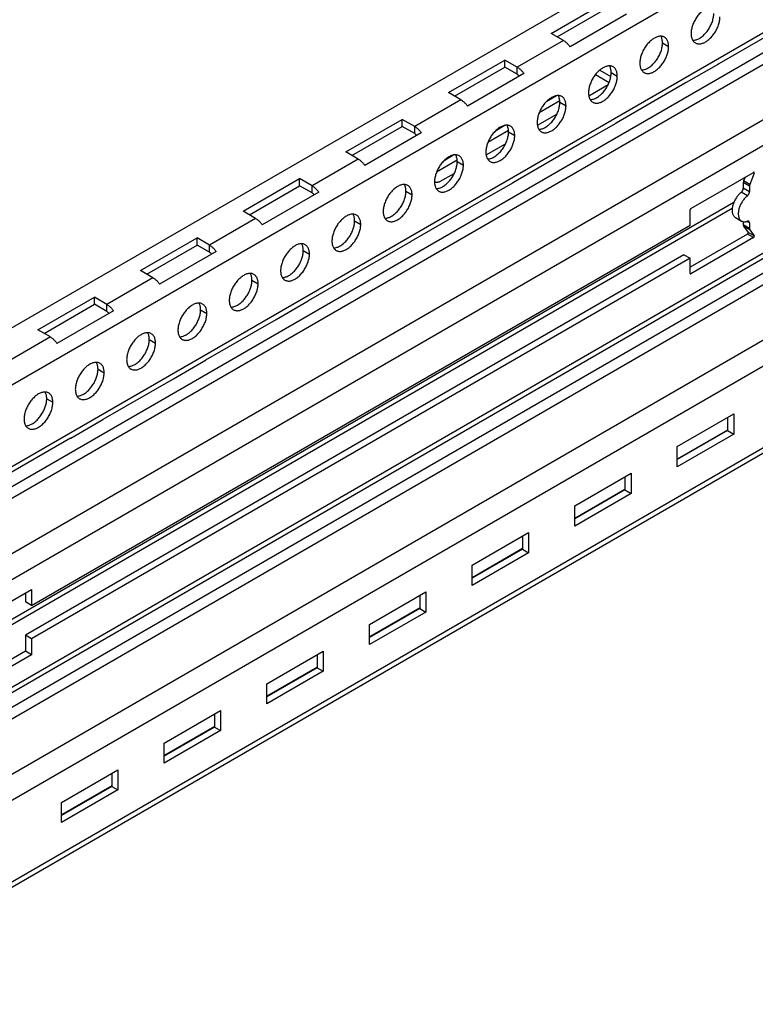
# Model space of a CAD drawing. Units: inches. Extents: x 5 to 303, y 5 to 196.
# Drawn here: x 266 to 270, y 114 to 120 of the extents above; entities that cross this region are included whole.
import ezdxf

# ---------------------------------------------------------------- set-up
doc = ezdxf.new("R2010")
doc.units = ezdxf.units.IN
doc.header["$LTSCALE"] = 17.097143
doc.header["$MEASUREMENT"] = 0
doc.layers.get('0').update_dxf_attribs({"linetype": 'CONTINUOUS'})
doc.layers.add('03_ALL_AXES', color=7, linetype='CONTINUOUS')

msp = doc.modelspace()

# ---------------------------------------------------------------- linework, layer by layer
at = {"color": 7, "linetype": 'Continuous'}
for p, q in [((274.5084, 123.5083), (263.9266, 117.3989)), ((274.5084, 123.171), (263.9266, 117.0616)), ((274.5084, 122.6888), (263.9266, 116.5794)), ((274.5084, 122.5702), (263.9266, 116.4608)), ((274.5084, 122.5016), (263.9266, 116.3922)), ((274.5084, 122.1747), (263.9266, 116.0654)), ((274.5084, 122.0222), (263.9266, 115.9128)), ((274.5084, 121.3874), (263.9266, 115.278)), ((274.5084, 121.3558), (263.9266, 115.2464)), ((274.5084, 121.2688), (263.9266, 115.1594)), ((274.5084, 121.2002), (263.9266, 115.0908)), ((274.5084, 120.8734), (263.9266, 114.764)), ((274.5084, 120.7208), (263.9266, 114.6114)), ((268.9073, 120.1744), (269.2406, 120.3669)), ((268.9436, 120.1534), (269.2406, 120.3249)), ((269.3532, 120.287), (269.0198, 120.0945)), ((274.5084, 120.2386), (263.9266, 114.1292)), ((270.3113, 120.234), (269.8971, 119.9948)), ((274.5084, 120.207), (263.9266, 114.0976)), ((268.9806, 120.1321), (268.9073, 120.1744)), ((268.9806, 120.1321), (268.7079, 119.9746)), ((268.3012, 119.8245), (268.6345, 120.017)), ((268.7079, 119.9746), (268.6345, 120.017)), ((268.6345, 119.975), (268.6345, 120.017)), ((269.7073, 119.8854), (269.897, 119.9949)), ((269.8949, 119.9936), (269.897, 119.9949)), ((268.3375, 119.8035), (268.6345, 119.975)), ((268.7471, 119.937), (268.4138, 119.7446)), ((268.7079, 119.9326), (268.6345, 119.975)), ((268.7079, 119.9326), (268.7079, 119.9746)), ((269.7052, 119.8841), (269.291, 119.6449)), ((269.7052, 119.8841), (269.7073, 119.8854)), ((268.3745, 119.7822), (268.3012, 119.8245)), ((268.3745, 119.7822), (268.1018, 119.6247)), ((267.6951, 119.4746), (268.0284, 119.667)), ((268.1018, 119.6247), (268.0284, 119.667)), ((268.0284, 119.625), (268.0284, 119.667)), ((269.1012, 119.5355), (269.2909, 119.645)), ((269.2888, 119.6437), (269.2909, 119.645)), ((267.7315, 119.4536), (268.0284, 119.625)), ((268.141, 119.5871), (267.8077, 119.3947)), ((268.1018, 119.5827), (268.0284, 119.625)), ((268.1018, 119.5827), (268.1018, 119.6247)), ((269.0991, 119.5342), (268.6849, 119.295)), ((269.0991, 119.5342), (269.1012, 119.5355)), ((267.7684, 119.4322), (267.6951, 119.4746)), ((267.7684, 119.4322), (267.4957, 119.2748)), ((267.089, 119.1247), (267.4223, 119.3171)), ((267.4957, 119.2748), (267.4223, 119.3171)), ((267.4223, 119.2751), (267.4223, 119.3171)), ((268.4951, 119.1855), (268.6848, 119.2951)), ((268.6827, 119.2938), (268.6848, 119.2951)), ((267.1254, 119.1037), (267.4223, 119.2751)), ((267.5349, 119.2372), (267.2016, 119.0447)), ((267.4957, 119.2328), (267.4223, 119.2751)), ((267.4957, 119.2328), (267.4957, 119.2748)), ((269.9867, 119.1772), (263.9266, 115.6784)), ((268.493, 119.1842), (268.0788, 118.9451)), ((268.493, 119.1842), (268.4951, 119.1855)), ((269.977, 119.14), (263.9266, 115.6468)), ((267.1623, 119.0823), (267.089, 119.1247)), ((269.7285, 119.0434), (269.7285, 119.133)), ((267.1623, 119.0823), (266.8896, 118.9248)), ((265.8392, 116.798), (269.7285, 119.0434)), ((266.4829, 118.7747), (266.8163, 118.9672)), ((266.8896, 118.9248), (266.8163, 118.9672)), ((266.8163, 118.9252), (266.8163, 118.9672)), ((267.889, 118.8356), (268.0787, 118.9451)), ((268.0767, 118.9438), (268.0787, 118.9451)), ((266.5193, 118.7537), (266.8163, 118.9252)), ((266.9288, 118.8873), (266.5955, 118.6948)), ((266.8896, 118.8829), (266.8163, 118.9252)), ((266.8896, 118.8829), (266.8896, 118.9248)), ((269.6921, 118.8678), (265.8029, 116.6223)), ((269.7285, 118.8468), (265.8392, 116.6013)), ((267.887, 118.8343), (267.4727, 118.5951)), ((267.887, 118.8343), (267.889, 118.8356)), ((269.6921, 118.8678), (269.7285, 118.8468)), ((269.7285, 118.7579), (269.7285, 118.8468)), ((266.5562, 118.7324), (266.4829, 118.7747)), ((266.5562, 118.7324), (266.2835, 118.5749)), ((269.7285, 118.7574), (269.7285, 118.7579)), ((265.8768, 118.4248), (266.2102, 118.6173)), ((266.2835, 118.5749), (266.2102, 118.6173)), ((266.2102, 118.5753), (266.2102, 118.6173)), ((267.2829, 118.4857), (267.4727, 118.5952)), ((267.4706, 118.5939), (267.4727, 118.5952)), ((265.9132, 118.4038), (266.2102, 118.5753)), ((266.3227, 118.5373), (265.9894, 118.3449)), ((266.2835, 118.5329), (266.2102, 118.5753)), ((266.2835, 118.5329), (266.2835, 118.5749)), ((267.2809, 118.4844), (266.8666, 118.2452)), ((267.2809, 118.4844), (267.2829, 118.4857)), ((265.9502, 118.3825), (265.8768, 118.4248)), ((265.9502, 118.3825), (265.6774, 118.225)), ((266.6769, 118.1358), (266.8666, 118.2453)), ((266.8645, 118.244), (266.8666, 118.2453)), ((266.6748, 118.1345), (266.2605, 117.8953)), ((266.6748, 118.1345), (266.6769, 118.1358)), ((269.6528, 117.7358), (269.9861, 117.9282)), ((269.9497, 117.9072), (269.9497, 117.8302)), ((269.9861, 117.9282), (269.9861, 117.8092)), ((266.0708, 117.7858), (266.2605, 117.8954)), ((266.2584, 117.8941), (266.2605, 117.8954)), ((266.0687, 117.7845), (265.6544, 117.5454)), ((266.0687, 117.7845), (266.0708, 117.7858)), ((269.9497, 117.8334), (269.6528, 117.6619)), ((269.9497, 117.8302), (269.6528, 117.6588)), ((269.9861, 117.8092), (269.6528, 117.6168)), ((269.9497, 117.8302), (269.9861, 117.8092)), ((269.6528, 117.6168), (269.6528, 117.7358)), ((269.0467, 117.3858), (269.38, 117.5783)), ((269.3436, 117.5573), (269.3436, 117.4803)), ((269.38, 117.5783), (269.38, 117.4593)), ((269.3436, 117.4835), (269.0467, 117.312)), ((269.3436, 117.4803), (269.0467, 117.3089)), ((269.38, 117.4593), (269.0467, 117.2669)), ((269.3436, 117.4803), (269.38, 117.4593)), ((269.0467, 117.2669), (269.0467, 117.3858)), ((268.4406, 117.0359), (268.7739, 117.2284)), ((268.7376, 117.2074), (268.7376, 117.1304)), ((268.7739, 117.2284), (268.7739, 117.1094)), ((268.7376, 117.1335), (268.4406, 116.9621)), ((268.7376, 117.1304), (268.4406, 116.9589)), ((268.7739, 117.1094), (268.4406, 116.9169)), ((268.7376, 117.1304), (268.7739, 117.1094)), ((268.4406, 116.9169), (268.4406, 117.0359)), ((265.0816, 116.4547), (265.8392, 116.8921)), ((265.8029, 116.8711), (265.8029, 116.819)), ((265.8392, 116.8921), (265.8392, 116.798)), ((267.8345, 116.686), (268.1678, 116.8785)), ((268.1315, 116.8575), (268.1315, 116.7805)), ((268.1678, 116.8785), (268.1678, 116.7595)), ((265.8392, 116.798), (265.8029, 116.819)), ((268.1315, 116.7836), (267.8345, 116.6122)), ((268.1315, 116.7805), (267.8345, 116.609)), ((268.1678, 116.7595), (267.8345, 116.567)), ((268.1315, 116.7805), (268.1678, 116.7595)), ((267.8345, 116.567), (267.8345, 116.686)), ((265.8392, 116.6013), (265.8029, 116.6223)), ((265.8029, 116.6223), (265.8029, 116.5282)), ((265.8392, 116.6013), (265.8392, 116.5072)), ((265.8029, 116.5282), (265.0816, 116.1118)), ((265.8392, 116.5072), (265.0816, 116.0698)), ((265.8392, 116.5072), (265.8029, 116.5282)), ((267.2284, 116.3361), (267.5617, 116.5285)), ((267.5254, 116.5075), (267.5254, 116.4305)), ((267.5617, 116.5285), (267.5617, 116.4096)), ((267.5254, 116.4337), (267.2284, 116.2622)), ((267.5254, 116.4305), (267.2284, 116.2591)), ((267.5617, 116.4096), (267.2284, 116.2171)), ((267.5254, 116.4305), (267.5617, 116.4096)), ((267.2284, 116.2171), (267.2284, 116.3361)), ((266.6223, 115.9861), (266.9557, 116.1786)), ((266.9193, 116.1576), (266.9193, 116.0806)), ((266.9557, 116.1786), (266.9557, 116.0596)), ((266.9193, 116.0838), (266.6223, 115.9123)), ((266.9193, 116.0806), (266.6223, 115.9092)), ((266.9557, 116.0596), (266.6223, 115.8672)), ((266.9193, 116.0806), (266.9557, 116.0596)), ((266.6223, 115.8672), (266.6223, 115.9861)), ((266.0162, 115.6362), (266.3496, 115.8287)), ((266.3132, 115.8077), (266.3132, 115.7307)), ((266.3496, 115.8287), (266.3496, 115.7097)), ((266.3132, 115.7338), (266.0162, 115.5624)), ((266.3132, 115.7307), (266.0162, 115.5592)), ((266.3496, 115.7097), (266.0162, 115.5172)), ((266.3132, 115.7307), (266.3496, 115.7097)), ((266.0162, 115.5172), (266.0162, 115.6362))]:
    msp.add_line(p, q, dxfattribs=at)
for centre in [(269.8792, 120.0208), (269.2732, 119.6709), (268.6671, 119.3209), (268.061, 118.971), (267.4549, 118.6211), (266.8488, 118.2712), (266.2427, 117.9212)]:
    msp.add_arc(centre, 0.0314, 297.19504, 299.97903, dxfattribs=at)
for points, start_tangent, end_tangent in [([(268.9806, 120.1321), (268.9876, 120.1276), (268.9945, 120.1224), (269.0013, 120.1163), (269.0078, 120.1096), (269.014, 120.1023), (269.0198, 120.0945)], (0.86603, -0.499992), (0.573059, -0.819514)), ([(268.7079, 119.9746), (268.7148, 119.9702), (268.7218, 119.9649), (268.7285, 119.9589), (268.735, 119.9522), (268.7413, 119.9449), (268.7471, 119.937)], (0.86603, -0.499992), (0.573059, -0.819514)), ([(268.7079, 119.9326), (268.7116, 119.9302), (268.7153, 119.9272), (268.7189, 119.9238), (268.7207, 119.9218)], (0.86603, -0.499992), (0.662026, -0.749481)), ([(268.3745, 119.7822), (268.3815, 119.7777), (268.3884, 119.7724), (268.3952, 119.7664), (268.4017, 119.7597), (268.4079, 119.7524), (268.4138, 119.7446)], (0.86603, -0.499992), (0.573059, -0.819514)), ([(268.1018, 119.6247), (268.1088, 119.6202), (268.1157, 119.615), (268.1224, 119.6089), (268.129, 119.6022), (268.1352, 119.5949), (268.141, 119.5871)], (0.86603, -0.499992), (0.573059, -0.819514)), ([(268.1018, 119.5827), (268.1055, 119.5803), (268.1092, 119.5773), (268.1128, 119.5739), (268.1146, 119.5719)], (0.86603, -0.499992), (0.662026, -0.749481)), ([(267.7684, 119.4322), (267.7754, 119.4278), (267.7823, 119.4225), (267.7891, 119.4165), (267.7956, 119.4098), (267.8018, 119.4025), (267.8077, 119.3947)], (0.86603, -0.499992), (0.573059, -0.819514)), ([(267.4957, 119.2748), (267.5027, 119.2703), (267.5096, 119.265), (267.5163, 119.259), (267.5229, 119.2523), (267.5291, 119.245), (267.5349, 119.2372)], (0.86603, -0.499992), (0.573059, -0.819514)), ([(267.4957, 119.2328), (267.4994, 119.2303), (267.5032, 119.2274), (267.5067, 119.2239), (267.5085, 119.222)], (0.86603, -0.499992), (0.662026, -0.749481)), ([(269.7328, 119.1404), (269.7318, 119.1397), (269.7309, 119.1388), (269.7301, 119.1378), (269.7294, 119.1366), (269.7289, 119.1354), (269.7286, 119.1342), (269.7285, 119.133)], (-0.866027, -0.499998), (0, -1)), ([(267.1623, 119.0823), (267.1693, 119.0779), (267.1762, 119.0726), (267.183, 119.0666), (267.1895, 119.0599), (267.1957, 119.0526), (267.2016, 119.0447)], (0.86603, -0.499992), (0.573059, -0.819514)), ([(266.8896, 118.9248), (266.8966, 118.9204), (266.9035, 118.9151), (266.9103, 118.9091), (266.9168, 118.9024), (266.923, 118.8951), (266.9288, 118.8873)], (0.86603, -0.499992), (0.573059, -0.819514)), ([(266.8896, 118.8829), (266.8934, 118.8804), (266.8971, 118.8774), (266.9007, 118.874), (266.9025, 118.8721)], (0.86603, -0.499992), (0.662026, -0.749481)), ([(266.5562, 118.7324), (266.5632, 118.7279), (266.5701, 118.7227), (266.5769, 118.7166), (266.5834, 118.7099), (266.5896, 118.7026), (266.5955, 118.6948)], (0.86603, -0.499992), (0.573059, -0.819514)), ([(269.7285, 118.7574), (269.7288, 118.7564), (269.7291, 118.7557), (269.7297, 118.7552), (269.7298, 118.7552)], (0.132068, -0.991241), (0.866693, -0.498842)), ([(269.7298, 118.7552), (269.7303, 118.7549), (269.7311, 118.7549), (269.7319, 118.7551), (269.7328, 118.7555)], (0.866693, -0.498842), (0.866027, 0.499998)), ([(266.2835, 118.5749), (266.2905, 118.5705), (266.2974, 118.5652), (266.3042, 118.5592), (266.3107, 118.5525), (266.3169, 118.5452), (266.3227, 118.5373)], (0.86603, -0.499992), (0.573059, -0.819514)), ([(266.2835, 118.5329), (266.2873, 118.5305), (266.291, 118.5275), (266.2946, 118.5241), (266.2964, 118.5221)], (0.86603, -0.499992), (0.662026, -0.749481)), ([(265.9502, 118.3825), (265.9571, 118.378), (265.9641, 118.3727), (265.9708, 118.3667), (265.9773, 118.36), (265.9836, 118.3527), (265.9894, 118.3449)], (0.86603, -0.499992), (0.573059, -0.819514))]:
    msp.add_spline(points, degree=3, dxfattribs=dict(at, start_tangent=start_tangent, end_tangent=end_tangent))
at = {"layer": '03_ALL_AXES', "color": 7, "linetype": 'Continuous'}
for p, q in [((269.5652, 120.1176), (269.6015, 120.0966)), ((269.195, 119.9579), (269.2601, 119.9203)), ((269.2621, 119.9426), (269.2985, 119.9216)), ((269.1297, 119.8066), (269.2447, 119.873)), ((269.1691, 119.9309), (269.2497, 119.8843)), ((268.9587, 119.7758), (268.8373, 119.7057)), ((268.9393, 119.8066), (268.8812, 119.7731)), ((268.9591, 119.7676), (268.9954, 119.7466)), ((268.8266, 119.6317), (268.9416, 119.6981)), ((268.6556, 119.6008), (268.5342, 119.5307)), ((268.6363, 119.6317), (268.5782, 119.5981)), ((268.656, 119.5927), (268.6924, 119.5717)), ((268.5236, 119.4567), (268.6386, 119.5231)), ((268.3526, 119.4259), (268.2312, 119.3558)), ((268.3333, 119.4567), (268.2752, 119.4231)), ((268.353, 119.4177), (268.3894, 119.3967)), ((269.7328, 119.1404), (270.1031, 119.3542)), ((270.1068, 119.349), (270.1004, 119.3526)), ((268.2509, 119.2993), (268.3355, 119.3481)), ((270.0788, 119.2723), (270.0425, 119.2933)), ((270.0425, 119.2933), (270.0425, 119.2609)), ((270.0531, 119.3253), (270.0445, 119.3032)), ((270.0809, 119.2822), (270.0445, 119.3032)), ((270.1068, 119.349), (270.0809, 119.2822)), ((268.0499, 119.2428), (268.0863, 119.2218)), ((270.0665, 119.2156), (270.0301, 119.2365)), ((270.0788, 119.2399), (270.0425, 119.2609)), ((270.0788, 119.2723), (270.0788, 119.2399)), ((267.7469, 119.0678), (267.7833, 119.0468)), ((269.9958, 119.0878), (270.0321, 119.0668)), ((270.0425, 119.0632), (270.0425, 119.0441)), ((270.0788, 119.0556), (270.0631, 119.0647)), ((270.0788, 119.0231), (270.0425, 119.0441)), ((270.0809, 119.0156), (270.0445, 119.0366)), ((270.0445, 119.0366), (270.0704, 118.9997)), ((270.0788, 119.0556), (270.0788, 119.0231)), ((270.0809, 119.0156), (270.1068, 118.9787)), ((270.0667, 118.9903), (269.7285, 118.795)), ((270.1031, 118.9693), (269.7328, 118.7555)), ((270.1031, 118.9693), (270.0667, 118.9903)), ((270.1068, 118.9787), (270.0704, 118.9997)), ((267.4439, 118.8928), (267.4802, 118.8718)), ((267.1408, 118.7179), (267.1772, 118.6969)), ((269.7328, 118.7555), (269.7285, 118.7579)), ((266.8378, 118.5429), (266.8741, 118.5219)), ((266.5347, 118.3679), (266.5711, 118.3469)), ((266.2317, 118.193), (266.268, 118.172)), ((265.9286, 118.018), (265.965, 117.997))]:
    msp.add_line(p, q, dxfattribs=at)
msp.add_arc((268.2306, 119.3293), 0.0342, 250.26289, 253.63628, dxfattribs=at)
for points, start_tangent, end_tangent in [([(269.8586, 120.3323), (269.8564, 120.3323), (269.8476, 120.3314), (269.8384, 120.3292), (269.829, 120.3256), (269.8194, 120.3207), (269.8099, 120.3146), (269.8005, 120.3073), (269.7913, 120.2989), (269.7825, 120.2896), (269.7741, 120.2795), (269.7663, 120.2686), (269.7592, 120.2571), (269.7528, 120.2452), (269.7473, 120.233), (269.7427, 120.2207), (269.739, 120.2084), (269.7364, 120.1963), (269.7348, 120.1845), (269.7343, 120.1732)], (-0.999792, 0.020391), (0, -1)), ([(269.7439, 120.1334), (269.7461, 120.1334), (269.7549, 120.1343), (269.7641, 120.1366), (269.7735, 120.1401), (269.7831, 120.145), (269.7926, 120.1511), (269.802, 120.1584), (269.8112, 120.1668), (269.82, 120.1761), (269.8284, 120.1863), (269.8362, 120.1971), (269.8433, 120.2086), (269.8496, 120.2205), (269.8552, 120.2327), (269.8598, 120.245), (269.8634, 120.2573), (269.8661, 120.2694), (269.8677, 120.2812), (269.8682, 120.2925)], (0.999792, -0.020391), (0, 1)), ([(269.7592, 120.1181), (269.7663, 120.1148), (269.7741, 120.1129), (269.7825, 120.1124), (269.7913, 120.1133), (269.8005, 120.1156), (269.8099, 120.1191), (269.8194, 120.124), (269.829, 120.1302), (269.8384, 120.1374), (269.8476, 120.1458), (269.8564, 120.1551), (269.8647, 120.1653), (269.8725, 120.1761), (269.8796, 120.1876), (269.886, 120.1995), (269.8915, 120.2117), (269.8961, 120.224), (269.8998, 120.2363), (269.9024, 120.2484), (269.904, 120.2602), (269.9046, 120.2715)], (0.86603, -0.499991), (0, 1)), ([(269.7343, 120.1732), (269.7348, 120.1625), (269.7364, 120.1525), (269.739, 120.1435), (269.7427, 120.1354), (269.7438, 120.1335)], (0, -1), (0.517574, -0.855638)), ([(269.5555, 120.1573), (269.5533, 120.1573), (269.5445, 120.1564), (269.5353, 120.1542), (269.5259, 120.1506), (269.5164, 120.1457), (269.5068, 120.1396), (269.4974, 120.1323), (269.4883, 120.124), (269.4794, 120.1147), (269.4711, 120.1045), (269.4633, 120.0936), (269.4562, 120.0822), (269.4498, 120.0703), (269.4443, 120.0581), (269.4397, 120.0458), (269.436, 120.0335), (269.4334, 120.0213), (269.4318, 120.0096), (269.4312, 119.9982)], (-0.999792, 0.020391), (0, -1)), ([(269.4409, 119.9585), (269.4431, 119.9585), (269.4519, 119.9593), (269.4611, 119.9616), (269.4705, 119.9652), (269.48, 119.9701), (269.4896, 119.9762), (269.499, 119.9835), (269.5081, 119.9918), (269.517, 120.0011), (269.5253, 120.0113), (269.5331, 120.0222), (269.5402, 120.0336), (269.5466, 120.0455), (269.5521, 120.0577), (269.5567, 120.07), (269.5604, 120.0823), (269.563, 120.0944), (269.5646, 120.1062), (269.5652, 120.1176)], (0.999792, -0.020391), (0, 1)), ([(269.5766, 120.1517), (269.5695, 120.1549), (269.5617, 120.1568), (269.5555, 120.1573)], (-0.86603, 0.499991), (-0.999792, 0.020391)), ([(269.5652, 120.1176), (269.5646, 120.1283), (269.563, 120.1382), (269.5604, 120.1473), (269.5567, 120.1554), (269.5556, 120.1573)], (0, 1), (-0.517574, 0.855638)), ([(269.6015, 120.0966), (269.601, 120.1073), (269.5994, 120.1172), (269.5968, 120.1263), (269.5931, 120.1344), (269.5885, 120.1413), (269.583, 120.1471), (269.5766, 120.1517)], (0, 1), (-0.86603, 0.499991)), ([(269.7438, 120.1335), (269.7473, 120.1284), (269.7528, 120.1226), (269.7592, 120.1181)], (0.517574, -0.855638), (0.86603, -0.499991)), ([(269.4562, 119.9431), (269.4633, 119.9399), (269.4711, 119.938), (269.4794, 119.9375), (269.4883, 119.9383), (269.4974, 119.9406), (269.5068, 119.9442), (269.5164, 119.9491), (269.5259, 119.9552), (269.5353, 119.9625), (269.5445, 119.9708), (269.5533, 119.9801), (269.5617, 119.9903), (269.5695, 120.0012), (269.5766, 120.0126), (269.583, 120.0245), (269.5885, 120.0367), (269.5931, 120.049), (269.5968, 120.0613), (269.5994, 120.0735), (269.601, 120.0852), (269.6015, 120.0966)], (0.86603, -0.499991), (0, 1)), ([(269.4312, 119.9982), (269.4318, 119.9875), (269.4334, 119.9776), (269.436, 119.9685), (269.4397, 119.9604), (269.4408, 119.9585)], (0, -1), (0.517574, -0.855638)), ([(269.2525, 119.9824), (269.2503, 119.9824), (269.2415, 119.9815), (269.2323, 119.9792), (269.2229, 119.9757), (269.2133, 119.9708), (269.2038, 119.9646), (269.1944, 119.9574), (269.1852, 119.949), (269.1764, 119.9397), (269.168, 119.9295), (269.1602, 119.9187), (269.1531, 119.9072), (269.1468, 119.8953), (269.1412, 119.8831), (269.1366, 119.8708), (269.133, 119.8585), (269.1303, 119.8464), (269.1287, 119.8346), (269.1282, 119.8233)], (-0.999792, 0.020391), (0, -1)), ([(269.1378, 119.7835), (269.14, 119.7835), (269.1488, 119.7844), (269.158, 119.7866), (269.1674, 119.7902), (269.177, 119.7951), (269.1865, 119.8012), (269.1959, 119.8085), (269.2051, 119.8169), (269.2139, 119.8262), (269.2223, 119.8363), (269.2301, 119.8472), (269.2372, 119.8587), (269.2435, 119.8706), (269.2491, 119.8827), (269.2537, 119.8951), (269.2573, 119.9074), (269.26, 119.9195), (269.2616, 119.9313), (269.2621, 119.9426)], (0.999792, -0.020391), (0, 1)), ([(269.2736, 119.9767), (269.2664, 119.98), (269.2586, 119.9819), (269.2525, 119.9824)], (-0.86603, 0.499991), (-0.999792, 0.020391)), ([(269.2621, 119.9426), (269.2616, 119.9533), (269.26, 119.9632), (269.2573, 119.9723), (269.2537, 119.9804), (269.2526, 119.9823)], (0, 1), (-0.517574, 0.855638)), ([(269.2985, 119.9216), (269.298, 119.9323), (269.2964, 119.9422), (269.2937, 119.9513), (269.2901, 119.9594), (269.2854, 119.9664), (269.2799, 119.9722), (269.2736, 119.9767)], (0, 1), (-0.86603, 0.499991)), ([(269.4408, 119.9585), (269.4443, 119.9535), (269.4498, 119.9477), (269.4562, 119.9431)], (0.517574, -0.855638), (0.86603, -0.499991)), ([(269.1531, 119.7681), (269.1602, 119.7649), (269.168, 119.763), (269.1764, 119.7625), (269.1852, 119.7634), (269.1944, 119.7656), (269.2038, 119.7692), (269.2133, 119.7741), (269.2229, 119.7802), (269.2323, 119.7875), (269.2415, 119.7959), (269.2503, 119.8052), (269.2586, 119.8153), (269.2664, 119.8262), (269.2736, 119.8377), (269.2799, 119.8496), (269.2854, 119.8618), (269.2901, 119.8741), (269.2937, 119.8864), (269.2964, 119.8985), (269.298, 119.9103), (269.2985, 119.9216)], (0.86603, -0.499991), (0, 1)), ([(269.1282, 119.8233), (269.1287, 119.8126), (269.1303, 119.8026), (269.133, 119.7936), (269.1366, 119.7855), (269.1377, 119.7836)], (0, -1), (0.517574, -0.855638)), ([(268.9494, 119.8074), (268.9472, 119.8074), (268.9384, 119.8065), (268.9292, 119.8043), (268.9198, 119.8007), (268.9103, 119.7958), (268.9008, 119.7897), (268.8913, 119.7824), (268.8822, 119.7741), (268.8733, 119.7647), (268.865, 119.7546), (268.8572, 119.7437), (268.8501, 119.7322), (268.8437, 119.7203), (268.8382, 119.7082), (268.8336, 119.6958), (268.8299, 119.6835), (268.8273, 119.6714), (268.8257, 119.6596), (268.8251, 119.6483)], (-0.999792, 0.020391), (0, -1)), ([(268.8348, 119.6085), (268.837, 119.6085), (268.8458, 119.6094), (268.855, 119.6117), (268.8644, 119.6153), (268.8739, 119.6201), (268.8835, 119.6263), (268.8929, 119.6335), (268.9021, 119.6419), (268.9109, 119.6512), (268.9192, 119.6614), (268.927, 119.6722), (268.9341, 119.6837), (268.9405, 119.6956), (268.946, 119.7078), (268.9507, 119.7201), (268.9543, 119.7324), (268.9569, 119.7445), (268.9585, 119.7563), (268.9591, 119.7676)], (0.999792, -0.020391), (0, 1)), ([(268.9705, 119.8018), (268.9634, 119.805), (268.9556, 119.8069), (268.9494, 119.8074)], (-0.86603, 0.499991), (-0.999792, 0.020391)), ([(268.9591, 119.7676), (268.9585, 119.7783), (268.9569, 119.7883), (268.9543, 119.7974), (268.9507, 119.8054), (268.9496, 119.8073)], (0, 1), (-0.517574, 0.855638)), ([(268.9954, 119.7466), (268.9949, 119.7573), (268.9933, 119.7673), (268.9907, 119.7764), (268.987, 119.7844), (268.9824, 119.7914), (268.9769, 119.7972), (268.9705, 119.8018)], (0, 1), (-0.86603, 0.499991)), ([(269.1377, 119.7836), (269.1412, 119.7785), (269.1468, 119.7727), (269.1531, 119.7681)], (0.517574, -0.855638), (0.86603, -0.499991)), ([(268.8501, 119.5932), (268.8572, 119.5899), (268.865, 119.5881), (268.8733, 119.5876), (268.8822, 119.5884), (268.8913, 119.5907), (268.9008, 119.5943), (268.9103, 119.5991), (268.9198, 119.6053), (268.9292, 119.6126), (268.9384, 119.6209), (268.9472, 119.6302), (268.9556, 119.6404), (268.9634, 119.6513), (268.9705, 119.6627), (268.9769, 119.6746), (268.9824, 119.6868), (268.987, 119.6991), (268.9907, 119.7114), (268.9933, 119.7235), (268.9949, 119.7353), (268.9954, 119.7466)], (0.86603, -0.499991), (0, 1)), ([(268.8251, 119.6483), (268.8257, 119.6376), (268.8273, 119.6277), (268.8299, 119.6186), (268.8336, 119.6105), (268.8347, 119.6086)], (0, -1), (0.517574, -0.855638)), ([(268.6464, 119.6324), (268.6442, 119.6324), (268.6354, 119.6316), (268.6262, 119.6293), (268.6168, 119.6257), (268.6072, 119.6208), (268.5977, 119.6147), (268.5883, 119.6074), (268.5791, 119.5991), (268.5703, 119.5898), (268.5619, 119.5796), (268.5542, 119.5687), (268.547, 119.5573), (268.5407, 119.5454), (268.5351, 119.5332), (268.5305, 119.5209), (268.5269, 119.5086), (268.5242, 119.4965), (268.5226, 119.4847), (268.5221, 119.4733)], (-0.999792, 0.020391), (0, -1)), ([(268.5317, 119.4336), (268.5339, 119.4336), (268.5428, 119.4345), (268.5519, 119.4367), (268.5613, 119.4403), (268.5709, 119.4452), (268.5804, 119.4513), (268.5898, 119.4586), (268.599, 119.4669), (268.6078, 119.4762), (268.6162, 119.4864), (268.624, 119.4973), (268.6311, 119.5087), (268.6375, 119.5206), (268.643, 119.5328), (268.6476, 119.5451), (268.6513, 119.5574), (268.6539, 119.5696), (268.6555, 119.5814), (268.656, 119.5927)], (0.999792, -0.020391), (0, 1)), ([(268.6675, 119.6268), (268.6603, 119.63), (268.6526, 119.6319), (268.6464, 119.6324)], (-0.86603, 0.499991), (-0.999792, 0.020391)), ([(268.656, 119.5927), (268.6555, 119.6034), (268.6539, 119.6133), (268.6513, 119.6224), (268.6476, 119.6305), (268.6465, 119.6324)], (0, 1), (-0.517574, 0.855638)), ([(268.6924, 119.5717), (268.6919, 119.5824), (268.6903, 119.5923), (268.6876, 119.6014), (268.684, 119.6095), (268.6794, 119.6165), (268.6738, 119.6223), (268.6675, 119.6268)], (0, 1), (-0.86603, 0.499991)), ([(268.8347, 119.6086), (268.8382, 119.6035), (268.8437, 119.5977), (268.8501, 119.5932)], (0.517574, -0.855638), (0.86603, -0.499991)), ([(268.547, 119.4182), (268.5542, 119.415), (268.5619, 119.4131), (268.5703, 119.4126), (268.5791, 119.4135), (268.5883, 119.4157), (268.5977, 119.4193), (268.6072, 119.4242), (268.6168, 119.4303), (268.6262, 119.4376), (268.6354, 119.4459), (268.6442, 119.4553), (268.6526, 119.4654), (268.6603, 119.4763), (268.6675, 119.4877), (268.6738, 119.4996), (268.6794, 119.5118), (268.684, 119.5241), (268.6876, 119.5364), (268.6903, 119.5486), (268.6919, 119.5604), (268.6924, 119.5717)], (0.86603, -0.499991), (0, 1)), ([(268.5221, 119.4733), (268.5226, 119.4626), (268.5242, 119.4527), (268.5269, 119.4436), (268.5305, 119.4356), (268.5316, 119.4336)], (0, -1), (0.517574, -0.855638)), ([(268.3433, 119.4575), (268.3412, 119.4575), (268.3323, 119.4566), (268.3232, 119.4544), (268.3137, 119.4508), (268.3042, 119.4459), (268.2947, 119.4398), (268.2853, 119.4325), (268.2761, 119.4241), (268.2673, 119.4148), (268.2589, 119.4047), (268.2511, 119.3938), (268.244, 119.3823), (268.2376, 119.3704), (268.2321, 119.3582), (268.2275, 119.3459), (268.2238, 119.3336), (268.2212, 119.3215), (268.2196, 119.3097), (268.219, 119.2984)], (-0.999792, 0.020391), (0, -1)), ([(268.2287, 119.2586), (268.2309, 119.2586), (268.2397, 119.2595), (268.2489, 119.2617), (268.2583, 119.2653), (268.2678, 119.2702), (268.2774, 119.2763), (268.2868, 119.2836), (268.296, 119.292), (268.3048, 119.3013), (268.3131, 119.3114), (268.3209, 119.3223), (268.3281, 119.3338), (268.3344, 119.3457), (268.3399, 119.3579), (268.3446, 119.3702), (268.3482, 119.3825), (268.3509, 119.3946), (268.3525, 119.4064), (268.353, 119.4177)], (0.999792, -0.020391), (0, 1)), ([(268.3644, 119.4518), (268.3573, 119.4551), (268.3495, 119.457), (268.3433, 119.4575)], (-0.86603, 0.499991), (-0.999792, 0.020391)), ([(268.353, 119.4177), (268.3525, 119.4284), (268.3509, 119.4384), (268.3482, 119.4474), (268.3446, 119.4555), (268.3435, 119.4574)], (0, 1), (-0.517574, 0.855638)), ([(268.3894, 119.3967), (268.3888, 119.4074), (268.3872, 119.4174), (268.3846, 119.4264), (268.3809, 119.4345), (268.3763, 119.4415), (268.3708, 119.4473), (268.3644, 119.4518)], (0, 1), (-0.86603, 0.499991)), ([(268.5316, 119.4336), (268.5351, 119.4286), (268.5407, 119.4228), (268.547, 119.4182)], (0.517574, -0.855638), (0.86603, -0.499991)), ([(268.244, 119.2433), (268.2511, 119.24), (268.2589, 119.2381), (268.2673, 119.2376), (268.2761, 119.2385), (268.2853, 119.2407), (268.2947, 119.2443), (268.3042, 119.2492), (268.3137, 119.2553), (268.3232, 119.2626), (268.3323, 119.271), (268.3412, 119.2803), (268.3495, 119.2905), (268.3573, 119.3013), (268.3644, 119.3128), (268.3708, 119.3247), (268.3763, 119.3369), (268.3809, 119.3492), (268.3846, 119.3615), (268.3872, 119.3736), (268.3888, 119.3854), (268.3894, 119.3967)], (0.86603, -0.499991), (0, 1)), ([(270.1061, 119.3545), (270.1058, 119.3546), (270.105, 119.3548), (270.1041, 119.3546), (270.1031, 119.3542)], (-0.865371, 0.501131), (-0.866027, -0.499998)), ([(270.1068, 119.349), (270.1071, 119.3502), (270.1073, 119.3514), (270.1073, 119.3525), (270.107, 119.3535), (270.1065, 119.3542), (270.1061, 119.3545)], (0.36172, 0.932287), (-0.865371, 0.501131)), ([(268.219, 119.2984), (268.2196, 119.2877), (268.2212, 119.2777), (268.2238, 119.2687), (268.2275, 119.2606), (268.2286, 119.2587)], (0, -1), (0.517574, -0.855638)), ([(268.2509, 119.2993), (268.2478, 119.2977), (268.2444, 119.2965), (268.2406, 119.2956), (268.2367, 119.2951), (268.2327, 119.2949), (268.2287, 119.2951), (268.2247, 119.2956), (268.221, 119.2965)], (-0.866027, -0.499998), (-0.95936, 0.282187)), ([(270.0445, 119.3032), (270.0434, 119.2998), (270.0427, 119.2965), (270.0425, 119.2933)], (-0.36172, -0.932287), (0, -1)), ([(268.0403, 119.2825), (268.0381, 119.2825), (268.0293, 119.2816), (268.0201, 119.2794), (268.0107, 119.2758), (268.0012, 119.2709), (267.9916, 119.2648), (267.9822, 119.2575), (267.973, 119.2492), (267.9642, 119.2399), (267.9559, 119.2297), (267.9481, 119.2188), (267.9409, 119.2074), (267.9346, 119.1955), (267.9291, 119.1833), (267.9244, 119.171), (267.9208, 119.1587), (267.9181, 119.1465), (267.9165, 119.1347), (267.916, 119.1234)], (-0.999792, 0.020391), (0, -1)), ([(267.9256, 119.0837), (267.9278, 119.0837), (267.9367, 119.0845), (267.9458, 119.0868), (267.9553, 119.0904), (267.9648, 119.0953), (267.9743, 119.1014), (267.9837, 119.1087), (267.9929, 119.117), (268.0017, 119.1263), (268.0101, 119.1365), (268.0179, 119.1474), (268.025, 119.1588), (268.0314, 119.1707), (268.0369, 119.1829), (268.0415, 119.1952), (268.0452, 119.2075), (268.0478, 119.2196), (268.0494, 119.2314), (268.0499, 119.2428)], (0.999792, -0.020391), (0, 1)), ([(268.0614, 119.2769), (268.0543, 119.2801), (268.0465, 119.282), (268.0403, 119.2825)], (-0.86603, 0.499991), (-0.999792, 0.020391)), ([(268.0499, 119.2428), (268.0494, 119.2535), (268.0478, 119.2634), (268.0452, 119.2725), (268.0415, 119.2805), (268.0404, 119.2825)], (0, 1), (-0.517574, 0.855638)), ([(268.0863, 119.2218), (268.0858, 119.2325), (268.0842, 119.2424), (268.0815, 119.2515), (268.0779, 119.2595), (268.0733, 119.2665), (268.0677, 119.2723), (268.0614, 119.2769)], (0, 1), (-0.86603, 0.499991)), ([(268.2286, 119.2587), (268.2321, 119.2536), (268.2376, 119.2478), (268.244, 119.2433)], (0.517574, -0.855638), (0.86603, -0.499991)), ([(270.0301, 119.2365), (270.0224, 119.2299), (270.015, 119.2223), (270.008, 119.2139), (270.0015, 119.2049), (269.9956, 119.1954), (269.9903, 119.1855), (269.9858, 119.1753), (269.9822, 119.1651), (269.9794, 119.1549), (269.9775, 119.1449), (269.9765, 119.1352), (269.9765, 119.1261), (269.9775, 119.1175), (269.9794, 119.1097), (269.9822, 119.1027), (269.9858, 119.0967), (269.9903, 119.0918), (269.9956, 119.0879), (269.9958, 119.0878)], (-0.782153, -0.623086), (0.866058, -0.499944)), ([(270.0301, 119.2365), (270.0327, 119.2388), (270.035, 119.2415), (270.0371, 119.2445), (270.039, 119.2477), (270.0405, 119.251), (270.0416, 119.2544), (270.0422, 119.2577), (270.0425, 119.2609)], (0.782153, 0.623086), (0, 1)), ([(270.0665, 119.2156), (270.069, 119.2178), (270.0714, 119.2205), (270.0735, 119.2235), (270.0754, 119.2267), (270.0768, 119.23), (270.0779, 119.2334), (270.0786, 119.2367), (270.0788, 119.2399)], (0.782153, 0.623086), (0, 1)), ([(270.0809, 119.2822), (270.0797, 119.2788), (270.0791, 119.2755), (270.0788, 119.2723)], (-0.36172, -0.932287), (0, -1)), ([(267.9409, 119.0683), (267.9481, 119.0651), (267.9559, 119.0632), (267.9642, 119.0627), (267.973, 119.0635), (267.9822, 119.0658), (267.9916, 119.0694), (268.0012, 119.0743), (268.0107, 119.0804), (268.0201, 119.0877), (268.0293, 119.096), (268.0381, 119.1053), (268.0465, 119.1155), (268.0543, 119.1264), (268.0614, 119.1378), (268.0677, 119.1497), (268.0733, 119.1619), (268.0779, 119.1742), (268.0815, 119.1865), (268.0842, 119.1986), (268.0858, 119.2104), (268.0863, 119.2218)], (0.86603, -0.499991), (0, 1)), ([(270.0665, 119.2156), (270.0588, 119.2089), (270.0514, 119.2013), (270.0444, 119.1929), (270.0379, 119.1839), (270.0319, 119.1744), (270.0267, 119.1645), (270.0222, 119.1543), (270.0185, 119.1441), (270.0157, 119.1339), (270.0138, 119.1239), (270.0129, 119.1142), (270.0129, 119.1051), (270.0138, 119.0965), (270.0157, 119.0887), (270.0185, 119.0817), (270.0222, 119.0757), (270.0267, 119.0708), (270.0319, 119.0669), (270.0321, 119.0668)], (-0.782153, -0.623086), (0.866058, -0.499944)), ([(267.916, 119.1234), (267.9165, 119.1127), (267.9181, 119.1028), (267.9208, 119.0937), (267.9244, 119.0856), (267.9255, 119.0837)], (0, -1), (0.517574, -0.855638)), ([(267.7373, 119.1076), (267.7351, 119.1076), (267.7262, 119.1067), (267.7171, 119.1044), (267.7076, 119.1008), (267.6981, 119.096), (267.6886, 119.0898), (267.6792, 119.0826), (267.67, 119.0742), (267.6612, 119.0649), (267.6528, 119.0547), (267.645, 119.0439), (267.6379, 119.0324), (267.6315, 119.0205), (267.626, 119.0083), (267.6214, 118.996), (267.6177, 118.9837), (267.6151, 118.9716), (267.6135, 118.9598), (267.613, 118.9485)], (-0.999792, 0.020391), (0, -1)), ([(267.6226, 118.9087), (267.6248, 118.9087), (267.6336, 118.9096), (267.6428, 118.9118), (267.6522, 118.9154), (267.6617, 118.9203), (267.6713, 118.9264), (267.6807, 118.9337), (267.6899, 118.942), (267.6987, 118.9514), (267.7071, 118.9615), (267.7148, 118.9724), (267.722, 118.9839), (267.7283, 118.9958), (267.7339, 119.0079), (267.7385, 119.0203), (267.7421, 119.0326), (267.7448, 119.0447), (267.7464, 119.0565), (267.7469, 119.0678)], (0.999792, -0.020391), (0, 1)), ([(267.7583, 119.1019), (267.7512, 119.1052), (267.7434, 119.107), (267.7373, 119.1076)], (-0.86603, 0.499991), (-0.999792, 0.020391)), ([(267.7469, 119.0678), (267.7464, 119.0785), (267.7448, 119.0884), (267.7421, 119.0975), (267.7385, 119.1056), (267.7374, 119.1075)], (0, 1), (-0.517574, 0.855638)), ([(267.7833, 119.0468), (267.7827, 119.0575), (267.7811, 119.0674), (267.7785, 119.0765), (267.7748, 119.0846), (267.7702, 119.0916), (267.7647, 119.0974), (267.7583, 119.1019)], (0, 1), (-0.86603, 0.499991)), ([(267.9255, 119.0837), (267.9291, 119.0786), (267.9346, 119.0728), (267.9409, 119.0683)], (0.517574, -0.855638), (0.86603, -0.499991)), ([(270.0321, 119.0668), (270.0379, 119.0642), (270.0424, 119.063)], (0.866058, -0.499944), (0.983339, -0.181781)), ([(270.0424, 119.063), (270.0444, 119.0627), (270.0514, 119.0625), (270.0588, 119.0635), (270.0665, 119.0657)], (0.983339, -0.181781), (0.941467, 0.337106)), ([(270.0744, 119.0654), (270.0735, 119.0658), (270.0714, 119.0664), (270.069, 119.0663), (270.0665, 119.0657)], (-0.86595, 0.500131), (-0.941467, -0.337106)), ([(270.0788, 119.0556), (270.0786, 119.0585), (270.0779, 119.061), (270.0768, 119.0631), (270.0754, 119.0647), (270.0744, 119.0654)], (0, 1), (-0.86595, 0.500131)), ([(267.6379, 118.8933), (267.645, 118.8901), (267.6528, 118.8882), (267.6612, 118.8877), (267.67, 118.8886), (267.6792, 118.8908), (267.6886, 118.8944), (267.6981, 118.8993), (267.7076, 118.9054), (267.7171, 118.9127), (267.7262, 118.9211), (267.7351, 118.9304), (267.7434, 118.9405), (267.7512, 118.9514), (267.7583, 118.9629), (267.7647, 118.9748), (267.7702, 118.9869), (267.7748, 118.9993), (267.7785, 119.0116), (267.7811, 119.0237), (267.7827, 119.0355), (267.7833, 119.0468)], (0.86603, -0.499991), (0, 1)), ([(270.0425, 119.0441), (270.0427, 119.0412), (270.0434, 119.0387), (270.0445, 119.0366)], (0, -1), (0.575054, -0.818115)), ([(270.0788, 119.0231), (270.0791, 119.0202), (270.0797, 119.0177), (270.0809, 119.0156)], (0, -1), (0.575054, -0.818115)), ([(267.613, 118.9485), (267.6135, 118.9378), (267.6151, 118.9278), (267.6177, 118.9187), (267.6214, 118.9107), (267.6225, 118.9088)], (0, -1), (0.517574, -0.855638)), ([(270.0667, 118.9903), (270.0677, 118.991), (270.0686, 118.9919), (270.0694, 118.993), (270.0701, 118.9942), (270.0706, 118.9955), (270.0709, 118.9967), (270.0709, 118.9979), (270.0708, 118.9989), (270.0704, 118.9997)], (0.866027, 0.499998), (-0.575054, 0.818115)), ([(270.1031, 118.9693), (270.1041, 118.97), (270.105, 118.9709), (270.1058, 118.972), (270.1065, 118.9732), (270.107, 118.9745), (270.1073, 118.9757), (270.1073, 118.9769), (270.1071, 118.9779), (270.1068, 118.9787)], (0.866027, 0.499998), (-0.575054, 0.818115)), ([(267.4342, 118.9326), (267.432, 118.9326), (267.4232, 118.9317), (267.414, 118.9295), (267.4046, 118.9259), (267.3951, 118.921), (267.3855, 118.9149), (267.3761, 118.9076), (267.3669, 118.8992), (267.3581, 118.8899), (267.3498, 118.8798), (267.342, 118.8689), (267.3349, 118.8574), (267.3285, 118.8455), (267.323, 118.8334), (267.3183, 118.821), (267.3147, 118.8087), (267.3121, 118.7966), (267.3105, 118.7848), (267.3099, 118.7735)], (-0.999792, 0.020391), (0, -1)), ([(267.3196, 118.7337), (267.3218, 118.7337), (267.3306, 118.7346), (267.3398, 118.7369), (267.3492, 118.7404), (267.3587, 118.7453), (267.3682, 118.7515), (267.3777, 118.7587), (267.3868, 118.7671), (267.3957, 118.7764), (267.404, 118.7866), (267.4118, 118.7974), (267.4189, 118.8089), (267.4253, 118.8208), (267.4308, 118.833), (267.4354, 118.8453), (267.4391, 118.8576), (267.4417, 118.8697), (267.4433, 118.8815), (267.4439, 118.8928)], (0.999792, -0.020391), (0, 1)), ([(267.4553, 118.927), (267.4482, 118.9302), (267.4404, 118.9321), (267.4342, 118.9326)], (-0.86603, 0.499991), (-0.999792, 0.020391)), ([(267.4439, 118.8928), (267.4433, 118.9035), (267.4417, 118.9135), (267.4391, 118.9225), (267.4354, 118.9306), (267.4343, 118.9325)], (0, 1), (-0.517574, 0.855638)), ([(267.4802, 118.8718), (267.4797, 118.8825), (267.4781, 118.8925), (267.4754, 118.9015), (267.4718, 118.9096), (267.4672, 118.9166), (267.4616, 118.9224), (267.4553, 118.927)], (0, 1), (-0.86603, 0.499991)), ([(267.6225, 118.9088), (267.626, 118.9037), (267.6315, 118.8979), (267.6379, 118.8933)], (0.517574, -0.855638), (0.86603, -0.499991)), ([(267.3349, 118.7184), (267.342, 118.7151), (267.3498, 118.7133), (267.3581, 118.7127), (267.3669, 118.7136), (267.3761, 118.7159), (267.3855, 118.7195), (267.3951, 118.7243), (267.4046, 118.7305), (267.414, 118.7377), (267.4232, 118.7461), (267.432, 118.7554), (267.4404, 118.7656), (267.4482, 118.7764), (267.4553, 118.7879), (267.4616, 118.7998), (267.4672, 118.812), (267.4718, 118.8243), (267.4754, 118.8366), (267.4781, 118.8487), (267.4797, 118.8605), (267.4802, 118.8718)], (0.86603, -0.499991), (0, 1)), ([(267.3099, 118.7735), (267.3105, 118.7628), (267.3121, 118.7529), (267.3147, 118.7438), (267.3183, 118.7357), (267.3194, 118.7338)], (0, -1), (0.517574, -0.855638)), ([(267.1312, 118.7576), (267.129, 118.7576), (267.1202, 118.7568), (267.111, 118.7545), (267.1016, 118.7509), (267.092, 118.746), (267.0825, 118.7399), (267.0731, 118.7326), (267.0639, 118.7243), (267.0551, 118.715), (267.0467, 118.7048), (267.0389, 118.6939), (267.0318, 118.6825), (267.0254, 118.6706), (267.0199, 118.6584), (267.0153, 118.6461), (267.0116, 118.6338), (267.009, 118.6217), (267.0074, 118.6099), (267.0069, 118.5985)], (-0.999792, 0.020391), (0, -1)), ([(267.0165, 118.5588), (267.0187, 118.5588), (267.0275, 118.5597), (267.0367, 118.5619), (267.0461, 118.5655), (267.0557, 118.5704), (267.0652, 118.5765), (267.0746, 118.5838), (267.0838, 118.5921), (267.0926, 118.6014), (267.101, 118.6116), (267.1088, 118.6225), (267.1159, 118.6339), (267.1222, 118.6458), (267.1278, 118.658), (267.1324, 118.6703), (267.136, 118.6826), (267.1387, 118.6948), (267.1403, 118.7065), (267.1408, 118.7179)], (0.999792, -0.020391), (0, 1)), ([(267.1522, 118.752), (267.1451, 118.7552), (267.1373, 118.7571), (267.1312, 118.7576)], (-0.86603, 0.499991), (-0.999792, 0.020391)), ([(267.1408, 118.7179), (267.1403, 118.7286), (267.1387, 118.7385), (267.136, 118.7476), (267.1324, 118.7557), (267.1313, 118.7576)], (0, 1), (-0.517574, 0.855638)), ([(267.1772, 118.6969), (267.1766, 118.7076), (267.175, 118.7175), (267.1724, 118.7266), (267.1687, 118.7347), (267.1641, 118.7416), (267.1586, 118.7475), (267.1522, 118.752)], (0, 1), (-0.86603, 0.499991)), ([(267.3194, 118.7338), (267.323, 118.7287), (267.3285, 118.7229), (267.3349, 118.7184)], (0.517574, -0.855638), (0.86603, -0.499991)), ([(267.0318, 118.5434), (267.0389, 118.5402), (267.0467, 118.5383), (267.0551, 118.5378), (267.0639, 118.5387), (267.0731, 118.5409), (267.0825, 118.5445), (267.092, 118.5494), (267.1016, 118.5555), (267.111, 118.5628), (267.1202, 118.5711), (267.129, 118.5804), (267.1373, 118.5906), (267.1451, 118.6015), (267.1522, 118.6129), (267.1586, 118.6248), (267.1641, 118.637), (267.1687, 118.6493), (267.1724, 118.6616), (267.175, 118.6738), (267.1766, 118.6856), (267.1772, 118.6969)], (0.86603, -0.499991), (0, 1)), ([(267.0069, 118.5985), (267.0074, 118.5878), (267.009, 118.5779), (267.0116, 118.5688), (267.0153, 118.5607), (267.0164, 118.5588)], (0, -1), (0.517574, -0.855638)), ([(266.8281, 118.5827), (266.8259, 118.5827), (266.8171, 118.5818), (266.8079, 118.5795), (266.7985, 118.576), (266.789, 118.5711), (266.7794, 118.565), (266.77, 118.5577), (266.7609, 118.5493), (266.752, 118.54), (266.7437, 118.5298), (266.7359, 118.519), (266.7288, 118.5075), (266.7224, 118.4956), (266.7169, 118.4834), (266.7123, 118.4711), (266.7086, 118.4588), (266.706, 118.4467), (266.7044, 118.4349), (266.7038, 118.4236)], (-0.999792, 0.020391), (0, -1)), ([(266.7135, 118.3838), (266.7157, 118.3838), (266.7245, 118.3847), (266.7337, 118.3869), (266.7431, 118.3905), (266.7526, 118.3954), (266.7622, 118.4015), (266.7716, 118.4088), (266.7807, 118.4172), (266.7896, 118.4265), (266.7979, 118.4366), (266.8057, 118.4475), (266.8128, 118.459), (266.8192, 118.4709), (266.8247, 118.4831), (266.8293, 118.4954), (266.833, 118.5077), (266.8356, 118.5198), (266.8372, 118.5316), (266.8378, 118.5429)], (0.999792, -0.020391), (0, 1)), ([(266.8492, 118.577), (266.8421, 118.5803), (266.8343, 118.5822), (266.8281, 118.5827)], (-0.86603, 0.499991), (-0.999792, 0.020391)), ([(266.8378, 118.5429), (266.8372, 118.5536), (266.8356, 118.5636), (266.833, 118.5726), (266.8293, 118.5807), (266.8282, 118.5826)], (0, 1), (-0.517574, 0.855638)), ([(266.8741, 118.5219), (266.8736, 118.5326), (266.872, 118.5426), (266.8694, 118.5516), (266.8657, 118.5597), (266.8611, 118.5667), (266.8556, 118.5725), (266.8492, 118.577)], (0, 1), (-0.86603, 0.499991)), ([(267.0164, 118.5588), (267.0199, 118.5538), (267.0254, 118.548), (267.0318, 118.5434)], (0.517574, -0.855638), (0.86603, -0.499991)), ([(266.7288, 118.3684), (266.7359, 118.3652), (266.7437, 118.3633), (266.752, 118.3628), (266.7609, 118.3637), (266.77, 118.3659), (266.7794, 118.3695), (266.789, 118.3744), (266.7985, 118.3805), (266.8079, 118.3878), (266.8171, 118.3962), (266.8259, 118.4055), (266.8343, 118.4156), (266.8421, 118.4265), (266.8492, 118.438), (266.8556, 118.4499), (266.8611, 118.4621), (266.8657, 118.4744), (266.8694, 118.4867), (266.872, 118.4988), (266.8736, 118.5106), (266.8741, 118.5219)], (0.86603, -0.499991), (0, 1)), ([(266.7038, 118.4236), (266.7044, 118.4129), (266.706, 118.4029), (266.7086, 118.3939), (266.7123, 118.3858), (266.7134, 118.3839)], (0, -1), (0.517574, -0.855638)), ([(266.5251, 118.4077), (266.5229, 118.4077), (266.5141, 118.4068), (266.5049, 118.4046), (266.4955, 118.401), (266.4859, 118.3961), (266.4764, 118.39), (266.467, 118.3827), (266.4578, 118.3744), (266.449, 118.365), (266.4406, 118.3549), (266.4328, 118.344), (266.4257, 118.3325), (266.4194, 118.3207), (266.4138, 118.3085), (266.4092, 118.2962), (266.4056, 118.2839), (266.4029, 118.2717), (266.4013, 118.2599), (266.4008, 118.2486)], (-0.999792, 0.020391), (0, -1)), ([(266.4104, 118.2089), (266.4126, 118.2089), (266.4214, 118.2097), (266.4306, 118.212), (266.44, 118.2156), (266.4496, 118.2204), (266.4591, 118.2266), (266.4685, 118.2339), (266.4777, 118.2422), (266.4865, 118.2515), (266.4949, 118.2617), (266.5027, 118.2726), (266.5098, 118.284), (266.5161, 118.2959), (266.5217, 118.3081), (266.5263, 118.3204), (266.5299, 118.3327), (266.5326, 118.3448), (266.5342, 118.3566), (266.5347, 118.3679)], (0.999792, -0.020391), (0, 1)), ([(266.5462, 118.4021), (266.539, 118.4053), (266.5312, 118.4072), (266.5251, 118.4077)], (-0.86603, 0.499991), (-0.999792, 0.020391)), ([(266.5347, 118.3679), (266.5342, 118.3786), (266.5326, 118.3886), (266.5299, 118.3977), (266.5263, 118.4057), (266.5252, 118.4076)], (0, 1), (-0.517574, 0.855638)), ([(266.5711, 118.3469), (266.5706, 118.3576), (266.569, 118.3676), (266.5663, 118.3767), (266.5627, 118.3847), (266.558, 118.3917), (266.5525, 118.3975), (266.5462, 118.4021)], (0, 1), (-0.86603, 0.499991)), ([(266.7134, 118.3839), (266.7169, 118.3788), (266.7224, 118.373), (266.7288, 118.3684)], (0.517574, -0.855638), (0.86603, -0.499991)), ([(266.4257, 118.1935), (266.4328, 118.1903), (266.4406, 118.1884), (266.449, 118.1879), (266.4578, 118.1887), (266.467, 118.191), (266.4764, 118.1946), (266.4859, 118.1995), (266.4955, 118.2056), (266.5049, 118.2129), (266.5141, 118.2212), (266.5229, 118.2305), (266.5312, 118.2407), (266.539, 118.2516), (266.5462, 118.263), (266.5525, 118.2749), (266.558, 118.2871), (266.5627, 118.2994), (266.5663, 118.3117), (266.569, 118.3238), (266.5706, 118.3356), (266.5711, 118.3469)], (0.86603, -0.499991), (0, 1)), ([(266.4008, 118.2486), (266.4013, 118.2379), (266.4029, 118.228), (266.4056, 118.2189), (266.4092, 118.2108), (266.4103, 118.2089)], (0, -1), (0.517574, -0.855638)), ([(266.222, 118.2327), (266.2198, 118.2327), (266.211, 118.2319), (266.2018, 118.2296), (266.1924, 118.226), (266.1829, 118.2212), (266.1734, 118.215), (266.1639, 118.2077), (266.1548, 118.1994), (266.1459, 118.1901), (266.1376, 118.1799), (266.1298, 118.169), (266.1227, 118.1576), (266.1163, 118.1457), (266.1108, 118.1335), (266.1062, 118.1212), (266.1025, 118.1089), (266.0999, 118.0968), (266.0983, 118.085), (266.0977, 118.0737)], (-0.999792, 0.020391), (0, -1)), ([(266.1074, 118.0339), (266.1096, 118.0339), (266.1184, 118.0348), (266.1276, 118.037), (266.137, 118.0406), (266.1465, 118.0455), (266.1561, 118.0516), (266.1655, 118.0589), (266.1747, 118.0672), (266.1835, 118.0766), (266.1918, 118.0867), (266.1996, 118.0976), (266.2067, 118.109), (266.2131, 118.1209), (266.2186, 118.1331), (266.2232, 118.1454), (266.2269, 118.1577), (266.2295, 118.1699), (266.2311, 118.1817), (266.2317, 118.193)], (0.999792, -0.020391), (0, 1)), ([(266.2431, 118.2271), (266.236, 118.2304), (266.2282, 118.2322), (266.222, 118.2327)], (-0.86603, 0.499991), (-0.999792, 0.020391)), ([(266.2317, 118.193), (266.2311, 118.2037), (266.2295, 118.2136), (266.2269, 118.2227), (266.2232, 118.2308), (266.2222, 118.2327)], (0, 1), (-0.517574, 0.855638)), ([(266.268, 118.172), (266.2675, 118.1827), (266.2659, 118.1926), (266.2633, 118.2017), (266.2596, 118.2098), (266.255, 118.2168), (266.2495, 118.2226), (266.2431, 118.2271)], (0, 1), (-0.86603, 0.499991)), ([(266.4103, 118.2089), (266.4138, 118.2038), (266.4194, 118.198), (266.4257, 118.1935)], (0.517574, -0.855638), (0.86603, -0.499991)), ([(266.1227, 118.0185), (266.1298, 118.0153), (266.1376, 118.0134), (266.1459, 118.0129), (266.1548, 118.0138), (266.1639, 118.016), (266.1734, 118.0196), (266.1829, 118.0245), (266.1924, 118.0306), (266.2018, 118.0379), (266.211, 118.0462), (266.2198, 118.0556), (266.2282, 118.0657), (266.236, 118.0766), (266.2431, 118.0881), (266.2495, 118.1), (266.255, 118.1121), (266.2596, 118.1245), (266.2633, 118.1367), (266.2659, 118.1489), (266.2675, 118.1607), (266.268, 118.172)], (0.86603, -0.499991), (0, 1)), ([(266.0977, 118.0737), (266.0983, 118.063), (266.0999, 118.053), (266.1025, 118.0439), (266.1062, 118.0359), (266.1073, 118.034)], (0, -1), (0.517574, -0.855638)), ([(265.919, 118.0578), (265.9168, 118.0578), (265.908, 118.0569), (265.8988, 118.0547), (265.8894, 118.0511), (265.8798, 118.0462), (265.8703, 118.0401), (265.8609, 118.0328), (265.8517, 118.0244), (265.8429, 118.0151), (265.8345, 118.005), (265.8268, 117.9941), (265.8196, 117.9826), (265.8133, 117.9707), (265.8077, 117.9585), (265.8031, 117.9462), (265.7995, 117.9339), (265.7968, 117.9218), (265.7952, 117.91), (265.7947, 117.8987)], (-0.999792, 0.020391), (0, -1)), ([(265.8043, 117.8589), (265.8065, 117.8589), (265.8154, 117.8598), (265.8245, 117.862), (265.8339, 117.8656), (265.8435, 117.8705), (265.853, 117.8766), (265.8624, 117.8839), (265.8716, 117.8923), (265.8804, 117.9016), (265.8888, 117.9118), (265.8966, 117.9226), (265.9037, 117.9341), (265.9101, 117.946), (265.9156, 117.9582), (265.9202, 117.9705), (265.9239, 117.9828), (265.9265, 117.9949), (265.9281, 118.0067), (265.9286, 118.018)], (0.999792, -0.020391), (0, 1)), ([(265.9401, 118.0522), (265.9329, 118.0554), (265.9252, 118.0573), (265.919, 118.0578)], (-0.86603, 0.499991), (-0.999792, 0.020391)), ([(265.9286, 118.018), (265.9281, 118.0287), (265.9265, 118.0387), (265.9239, 118.0477), (265.9202, 118.0558), (265.9191, 118.0577)], (0, 1), (-0.517574, 0.855638)), ([(265.965, 117.997), (265.9645, 118.0077), (265.9629, 118.0177), (265.9602, 118.0267), (265.9566, 118.0348), (265.952, 118.0418), (265.9464, 118.0476), (265.9401, 118.0522)], (0, 1), (-0.86603, 0.499991)), ([(266.1073, 118.034), (266.1108, 118.0289), (266.1163, 118.0231), (266.1227, 118.0185)], (0.517574, -0.855638), (0.86603, -0.499991)), ([(265.8196, 117.8436), (265.8268, 117.8403), (265.8345, 117.8384), (265.8429, 117.8379), (265.8517, 117.8388), (265.8609, 117.8411), (265.8703, 117.8446), (265.8798, 117.8495), (265.8894, 117.8557), (265.8988, 117.8629), (265.908, 117.8713), (265.9168, 117.8806), (265.9252, 117.8908), (265.9329, 117.9016), (265.9401, 117.9131), (265.9464, 117.925), (265.952, 117.9372), (265.9566, 117.9495), (265.9602, 117.9618), (265.9629, 117.9739), (265.9645, 117.9857), (265.965, 117.997)], (0.86603, -0.499991), (0, 1)), ([(265.7947, 117.8987), (265.7952, 117.888), (265.7968, 117.878), (265.7995, 117.869), (265.8031, 117.8609), (265.8042, 117.859)], (0, -1), (0.517574, -0.855638)), ([(265.8042, 117.859), (265.8077, 117.8539), (265.8133, 117.8481), (265.8196, 117.8436)], (0.517574, -0.855638), (0.86603, -0.499991))]:
    msp.add_spline(points, degree=3, dxfattribs=dict(at, start_tangent=start_tangent, end_tangent=end_tangent))

doc.saveas('drawing.dxf')
